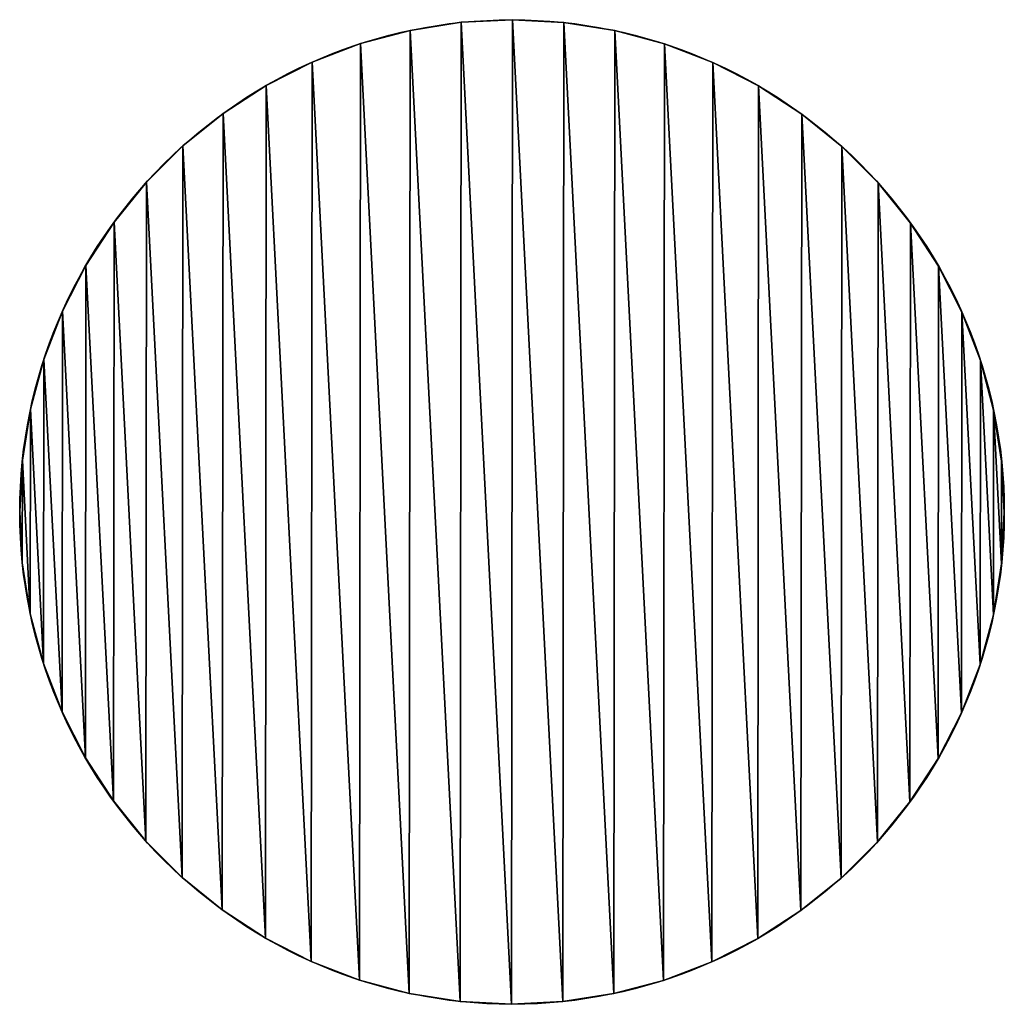
# Model space of a CAD drawing. Extents: x 0 to 1226, y 0 to 4309.
# Drawn here: x 471 to 771, y 2369 to 2669 of the extents above; entities that cross this region are included whole.
import ezdxf

# ---------------------------------------------------------------- set-up
doc = ezdxf.new("R2010")
doc.units = 0
doc.header["$LTSCALE"] = 25.4
doc.layers.get('0').update_dxf_attribs({"color": 13, "linetype": 'CONTINUOUS'})

msp = doc.modelspace()

# ---------------------------------------------------------------- linework, layer by layer
at = {"color": 95}
for p, q in [((605.68, 2668.15), (605.68, 2668.15, 400)), ((605.68, 2668.15), (605.68, 2668.15, 400)), ((621.36, 2668.95), (621.36, 2668.95, 400)), ((621.36, 2668.95), (621.36, 2668.95, 400)), ((637.04, 2668.11), (637.04, 2668.11, 400)), ((637.04, 2668.11), (637.04, 2668.11, 400)), ((590.17, 2665.71), (590.17, 2665.71, 400)), ((590.17, 2665.71), (590.17, 2665.71, 400)), ((652.54, 2665.64), (652.54, 2665.64, 400)), ((652.54, 2665.64), (652.54, 2665.64, 400)), ((575, 2661.66), (575, 2661.66, 400)), ((575, 2661.66), (575, 2661.66, 400)), ((667.7, 2661.56), (667.7, 2661.56, 400)), ((667.7, 2661.56), (667.7, 2661.56, 400)), ((560.33, 2656.05), (560.33, 2656.05, 400)), ((560.33, 2656.05), (560.33, 2656.05, 400)), ((682.36, 2655.92), (682.36, 2655.92, 400)), ((682.36, 2655.92), (682.36, 2655.92, 400)), ((546.34, 2648.94), (546.34, 2648.94, 400)), ((546.34, 2648.94), (546.34, 2648.94, 400)), ((696.34, 2648.78), (696.34, 2648.78, 400)), ((696.34, 2648.78), (696.34, 2648.78, 400)), ((533.16, 2640.4), (533.16, 2640.4, 400)), ((533.16, 2640.4), (533.16, 2640.4, 400)), ((709.5, 2640.21), (709.5, 2640.21, 400)), ((709.5, 2640.21), (709.5, 2640.21, 400)), ((520.95, 2630.53), (520.95, 2630.53, 400)), ((520.95, 2630.53), (520.95, 2630.53, 400)), ((721.69, 2630.32), (721.69, 2630.32, 400)), ((721.69, 2630.32), (721.69, 2630.32, 400)), ((509.83, 2619.44), (509.83, 2619.44, 400)), ((509.83, 2619.44), (509.83, 2619.44, 400)), ((732.78, 2619.2), (732.78, 2619.2, 400)), ((732.78, 2619.2), (732.78, 2619.2, 400)), ((499.94, 2607.25), (499.94, 2607.25, 400)), ((499.94, 2607.25), (499.94, 2607.25, 400)), ((742.65, 2606.99), (742.65, 2606.99, 400)), ((742.65, 2606.99), (742.65, 2606.99, 400)), ((491.37, 2594.09), (491.37, 2594.09, 400)), ((491.37, 2594.09), (491.37, 2594.09, 400)), ((751.18, 2593.81), (751.18, 2593.81, 400)), ((751.18, 2593.81), (751.18, 2593.81, 400)), ((484.23, 2580.11), (484.23, 2580.11, 400)), ((484.23, 2580.11), (484.23, 2580.11, 400)), ((758.3, 2579.82), (758.3, 2579.82, 400)), ((758.3, 2579.82), (758.3, 2579.82, 400)), ((478.59, 2565.46), (478.59, 2565.46, 400)), ((478.59, 2565.46), (478.59, 2565.46, 400)), ((763.91, 2565.15), (763.91, 2565.15, 400)), ((763.91, 2565.15), (763.91, 2565.15, 400)), ((474.51, 2550.3), (474.51, 2550.3, 400)), ((474.51, 2550.3), (474.51, 2550.3, 400)), ((767.95, 2549.98), (767.95, 2549.98, 400)), ((767.95, 2549.98), (767.95, 2549.98, 400)), ((472.04, 2534.79), (472.04, 2534.79, 400)), ((472.04, 2534.79), (472.04, 2534.79, 400)), ((770.39, 2534.47), (770.39, 2534.47, 400)), ((770.39, 2534.47), (770.39, 2534.47, 400)), ((471.2, 2519.11), (471.2, 2519.11, 400)), ((471.2, 2519.11), (471.2, 2519.11, 400)), ((771.2, 2518.79), (771.2, 2518.79, 400)), ((771.2, 2518.79), (771.2, 2518.79, 400)), ((472, 2503.43), (472, 2503.43, 400)), ((472, 2503.43), (472, 2503.43, 400)), ((770.36, 2503.11), (770.36, 2503.11, 400)), ((770.36, 2503.11), (770.36, 2503.11, 400)), ((474.44, 2487.92), (474.44, 2487.92, 400)), ((474.44, 2487.92), (474.44, 2487.92, 400)), ((767.89, 2487.61), (767.89, 2487.61, 400)), ((767.89, 2487.61), (767.89, 2487.61, 400)), ((478.49, 2472.75), (478.49, 2472.75, 400)), ((478.49, 2472.75), (478.49, 2472.75, 400)), ((763.81, 2472.45), (763.81, 2472.45, 400)), ((763.81, 2472.45), (763.81, 2472.45, 400)), ((484.1, 2458.09), (484.1, 2458.09, 400)), ((484.1, 2458.09), (484.1, 2458.09, 400)), ((758.16, 2457.8), (758.16, 2457.8, 400)), ((758.16, 2457.8), (758.16, 2457.8, 400)), ((491.21, 2444.09), (491.21, 2444.09, 400)), ((491.21, 2444.09), (491.21, 2444.09, 400)), ((751.02, 2443.81), (751.02, 2443.81, 400)), ((751.02, 2443.81), (751.02, 2443.81, 400)), ((499.75, 2430.92), (499.75, 2430.92, 400)), ((499.75, 2430.92), (499.75, 2430.92, 400)), ((742.46, 2430.66), (742.46, 2430.66, 400)), ((742.46, 2430.66), (742.46, 2430.66, 400)), ((509.62, 2418.7), (509.62, 2418.7, 400)), ((509.62, 2418.7), (509.62, 2418.7, 400)), ((732.56, 2418.46), (732.56, 2418.46, 400)), ((732.56, 2418.46), (732.56, 2418.46, 400)), ((520.71, 2407.59), (520.71, 2407.59, 400)), ((520.71, 2407.59), (520.71, 2407.59, 400)), ((721.45, 2407.37), (721.45, 2407.37, 400)), ((721.45, 2407.37), (721.45, 2407.37, 400)), ((532.9, 2397.7), (532.9, 2397.7, 400)), ((532.9, 2397.7), (532.9, 2397.7, 400)), ((709.24, 2397.51), (709.24, 2397.51, 400)), ((709.24, 2397.51), (709.24, 2397.51, 400)), ((546.06, 2389.13), (546.06, 2389.13, 400)), ((546.06, 2389.13), (546.06, 2389.13, 400)), ((696.06, 2388.97), (696.06, 2388.97, 400)), ((696.06, 2388.97), (696.06, 2388.97, 400)), ((560.04, 2381.99), (560.04, 2381.99, 400)), ((560.04, 2381.99), (560.04, 2381.99, 400)), ((682.06, 2381.86), (682.06, 2381.86, 400)), ((682.06, 2381.86), (682.06, 2381.86, 400)), ((574.69, 2376.34), (574.69, 2376.34, 400)), ((574.69, 2376.34), (574.69, 2376.34, 400)), ((667.4, 2376.25), (667.4, 2376.25, 400)), ((667.4, 2376.25), (667.4, 2376.25, 400)), ((589.85, 2372.26), (589.85, 2372.26, 400)), ((589.85, 2372.26), (589.85, 2372.26, 400)), ((652.23, 2372.2), (652.23, 2372.2, 400)), ((652.23, 2372.2), (652.23, 2372.2, 400)), ((605.36, 2369.79), (605.36, 2369.79, 400)), ((605.36, 2369.79), (605.36, 2369.79, 400)), ((621.04, 2368.95), (621.04, 2368.95, 400)), ((621.04, 2368.95), (621.04, 2368.95, 400)), ((636.72, 2369.76), (636.72, 2369.76, 400)), ((636.72, 2369.76), (636.72, 2369.76, 400))]:
    msp.add_line(p, q, dxfattribs=at)
at = {"color": 197}
for centre in [(621.2, 2518.95), (621.2, 2518.95, 400), (621.2, 2518.95), (621.2, 2518.95, 400), (621.2, 2518.95), (621.2, 2518.95, 400), (621.2, 2518.95), (621.2, 2518.95, 400), (621.2, 2518.95), (621.2, 2518.95, 400), (621.2, 2518.95), (621.2, 2518.95, 400), (621.2, 2518.95), (621.2, 2518.95, 400), (621.2, 2518.95), (621.2, 2518.95, 400), (621.2, 2518.95), (621.2, 2518.95, 400), (621.2, 2518.95), (621.2, 2518.95, 400), (621.2, 2518.95), (621.2, 2518.95, 400), (621.2, 2518.95), (621.2, 2518.95, 400), (621.2, 2518.95), (621.2, 2518.95, 400), (621.2, 2518.95), (621.2, 2518.95, 400), (621.2, 2518.95), (621.2, 2518.95, 400), (621.2, 2518.95), (621.2, 2518.95, 400), (621.2, 2518.95), (621.2, 2518.95, 400), (621.2, 2518.95), (621.2, 2518.95, 400), (621.2, 2518.95), (621.2, 2518.95, 400), (621.2, 2518.95), (621.2, 2518.95, 400), (621.2, 2518.95), (621.2, 2518.95, 400), (621.2, 2518.95), (621.2, 2518.95, 400), (621.2, 2518.95), (621.2, 2518.95, 400), (621.2, 2518.95), (621.2, 2518.95, 400), (621.2, 2518.95), (621.2, 2518.95, 400), (621.2, 2518.95), (621.2, 2518.95, 400), (621.2, 2518.95), (621.2, 2518.95, 400), (621.2, 2518.95), (621.2, 2518.95, 400), (621.2, 2518.95), (621.2, 2518.95, 400), (621.2, 2518.95), (621.2, 2518.95, 400), (621.2, 2518.95), (621.2, 2518.95, 400), (621.2, 2518.95), (621.2, 2518.95, 400), (621.2, 2518.95), (621.2, 2518.95, 400), (621.2, 2518.95), (621.2, 2518.95, 400), (621.2, 2518.95), (621.2, 2518.95, 400), (621.2, 2518.95), (621.2, 2518.95, 400), (621.2, 2518.95), (621.2, 2518.95, 400), (621.2, 2518.95), (621.2, 2518.95, 400), (621.2, 2518.95), (621.2, 2518.95, 400), (621.2, 2518.95), (621.2, 2518.95, 400), (621.2, 2518.95), (621.2, 2518.95, 400), (621.2, 2518.95), (621.2, 2518.95, 400), (621.2, 2518.95), (621.2, 2518.95, 400), (621.2, 2518.95), (621.2, 2518.95, 400), (621.2, 2518.95), (621.2, 2518.95, 400), (621.2, 2518.95), (621.2, 2518.95, 400), (621.2, 2518.95), (621.2, 2518.95, 400), (621.2, 2518.95), (621.2, 2518.95, 400), (621.2, 2518.95), (621.2, 2518.95, 400), (621.2, 2518.95), (621.2, 2518.95, 400), (621.2, 2518.95), (621.2, 2518.95, 400), (621.2, 2518.95), (621.2, 2518.95, 400), (621.2, 2518.95), (621.2, 2518.95, 400), (621.2, 2518.95), (621.2, 2518.95, 400), (621.2, 2518.95), (621.2, 2518.95, 400), (621.2, 2518.95), (621.2, 2518.95, 400), (621.2, 2518.95), (621.2, 2518.95, 400), (621.2, 2518.95), (621.2, 2518.95, 400), (621.2, 2518.95), (621.2, 2518.95, 400), (621.2, 2518.95), (621.2, 2518.95, 400)]:
    msp.add_circle(centre, 150, dxfattribs=at)
at = {"color": 95}
msp.add_circle((621.2, 2518.95), 150, dxfattribs=at)
at = {"color": 243}
msp.add_circle((621.2, 2518.95, 400), 150, dxfattribs=at)

# ---------------------------------------------------------------- meshes
at = {"color": 95}
mesh = msp.add_polyface(dxfattribs=at)
corners = [(472.04, 2534.79), (472, 2503.43), (471.2, 2519.11), (474.44, 2487.92), (474.51, 2550.3), (478.49, 2472.75), (478.59, 2565.46), (484.1, 2458.09), (484.23, 2580.11), (491.21, 2444.09), (491.37, 2594.09), (499.75, 2430.92), (499.94, 2607.25), (509.62, 2418.7), (509.83, 2619.44), (520.71, 2407.59), (520.95, 2630.53), (532.9, 2397.7), (533.16, 2640.4), (546.06, 2389.13), (546.34, 2648.94), (560.04, 2381.99), (560.33, 2656.05), (574.69, 2376.34), (575, 2661.66), (589.85, 2372.26), (590.17, 2665.71), (605.36, 2369.79), (605.68, 2668.15), (621.04, 2368.95), (621.36, 2668.95), (636.72, 2369.76), (637.04, 2668.11), (652.23, 2372.2), (652.54, 2665.64), (667.4, 2376.25), (667.7, 2661.56), (682.06, 2381.86), (682.36, 2655.92), (696.06, 2388.97), (696.34, 2648.78), (709.24, 2397.51), (709.5, 2640.21), (721.45, 2407.37), (721.69, 2630.32), (732.56, 2418.46), (732.78, 2619.2), (742.46, 2430.66), (742.65, 2606.99), (751.02, 2443.81), (751.18, 2593.81), (758.16, 2457.8), (758.3, 2579.82), (763.81, 2472.45), (763.91, 2565.15), (767.89, 2487.61), (767.95, 2549.98), (770.36, 2503.11), (770.39, 2534.47), (771.2, 2518.79)]
mesh.append_faces([[corners[k] for k in face] for face in [(0, 1, 2), (57, 58, 59)]], dxfattribs={"vtx0": -1, "color": 95})
mesh.append_faces([[corners[k] for k in face] for face in [(1, 0, 3), (3, 4, 5), (5, 6, 7), (7, 8, 9), (9, 10, 11), (11, 12, 13), (13, 14, 15), (15, 16, 17), (17, 18, 19), (19, 20, 21), (21, 22, 23), (23, 24, 25), (25, 26, 27), (27, 28, 29), (29, 30, 31), (31, 32, 33), (33, 34, 35), (35, 36, 37), (37, 38, 39), (39, 40, 41), (41, 42, 43), (43, 44, 45), (45, 46, 47), (47, 48, 49), (49, 50, 51), (51, 52, 53), (53, 54, 55), (55, 56, 57)]], dxfattribs={"vtx0": -1, "vtx1": -1, "color": 95})
mesh.append_faces([[corners[k] for k in face] for face in [(3, 0, 4), (5, 4, 6), (7, 6, 8), (9, 8, 10), (11, 10, 12), (13, 12, 14), (15, 14, 16), (17, 16, 18), (19, 18, 20), (21, 20, 22), (23, 22, 24), (25, 24, 26), (27, 26, 28), (29, 28, 30), (31, 30, 32), (33, 32, 34), (35, 34, 36), (37, 36, 38), (39, 38, 40), (41, 40, 42), (43, 42, 44), (45, 44, 46), (47, 46, 48), (49, 48, 50), (51, 50, 52), (53, 52, 54), (55, 54, 56), (57, 56, 58)]], dxfattribs={"vtx0": -1, "vtx2": -1, "color": 95})
at = {"color": 243}
mesh = msp.add_polyface(dxfattribs=at)
corners = [(472, 2503.43, 400), (472.04, 2534.79, 400), (471.2, 2519.11, 400), (474.44, 2487.92, 400), (474.51, 2550.3, 400), (478.49, 2472.75, 400), (478.59, 2565.46, 400), (484.1, 2458.09, 400), (484.23, 2580.11, 400), (491.21, 2444.09, 400), (491.37, 2594.09, 400), (499.75, 2430.92, 400), (499.94, 2607.25, 400), (509.62, 2418.7, 400), (509.83, 2619.44, 400), (520.71, 2407.59, 400), (520.95, 2630.53, 400), (532.9, 2397.7, 400), (533.16, 2640.4, 400), (546.06, 2389.13, 400), (546.34, 2648.94, 400), (560.04, 2381.99, 400), (560.33, 2656.05, 400), (574.69, 2376.34, 400), (575, 2661.66, 400), (589.85, 2372.26, 400), (590.17, 2665.71, 400), (605.36, 2369.79, 400), (605.68, 2668.15, 400), (621.04, 2368.95, 400), (621.36, 2668.95, 400), (636.72, 2369.76, 400), (637.04, 2668.11, 400), (652.23, 2372.2, 400), (652.54, 2665.64, 400), (667.4, 2376.25, 400), (667.7, 2661.56, 400), (682.06, 2381.86, 400), (682.36, 2655.92, 400), (696.06, 2388.97, 400), (696.34, 2648.78, 400), (709.24, 2397.51, 400), (709.5, 2640.21, 400), (721.45, 2407.37, 400), (721.69, 2630.32, 400), (732.56, 2418.46, 400), (732.78, 2619.2, 400), (742.46, 2430.66, 400), (742.65, 2606.99, 400), (751.02, 2443.81, 400), (751.18, 2593.81, 400), (758.16, 2457.8, 400), (758.3, 2579.82, 400), (763.81, 2472.45, 400), (763.91, 2565.15, 400), (767.89, 2487.61, 400), (767.95, 2549.98, 400), (770.36, 2503.11, 400), (770.39, 2534.47, 400), (771.2, 2518.79, 400)]
mesh.append_faces([[corners[k] for k in face] for face in [(0, 1, 2), (58, 57, 59)]], dxfattribs={"vtx0": -1, "color": 243})
mesh.append_faces([[corners[k] for k in face] for face in [(1, 3, 4), (4, 5, 6), (6, 7, 8), (8, 9, 10), (10, 11, 12), (12, 13, 14), (14, 15, 16), (16, 17, 18), (18, 19, 20), (20, 21, 22), (22, 23, 24), (24, 25, 26), (26, 27, 28), (28, 29, 30), (30, 31, 32), (32, 33, 34), (34, 35, 36), (36, 37, 38), (38, 39, 40), (40, 41, 42), (42, 43, 44), (44, 45, 46), (46, 47, 48), (48, 49, 50), (50, 51, 52), (52, 53, 54), (54, 55, 56), (56, 57, 58)]], dxfattribs={"vtx0": -1, "vtx1": -1, "color": 243})
mesh.append_faces([[corners[k] for k in face] for face in [(1, 0, 3), (4, 3, 5), (6, 5, 7), (8, 7, 9), (10, 9, 11), (12, 11, 13), (14, 13, 15), (16, 15, 17), (18, 17, 19), (20, 19, 21), (22, 21, 23), (24, 23, 25), (26, 25, 27), (28, 27, 29), (30, 29, 31), (32, 31, 33), (34, 33, 35), (36, 35, 37), (38, 37, 39), (40, 39, 41), (42, 41, 43), (44, 43, 45), (46, 45, 47), (48, 47, 49), (50, 49, 51), (52, 51, 53), (54, 53, 55), (56, 55, 57)]], dxfattribs={"vtx0": -1, "vtx2": -1, "color": 243})
at = {"color": 197}
mesh = msp.add_polyface(dxfattribs=at)
corners = [(590.17, 2665.71, 400), (605.68, 2668.15), (590.17, 2665.71), (605.68, 2668.15, 400)]
mesh.append_faces([[corners[k] for k in face] for face in [(0, 1, 2), (1, 0, 3)]], dxfattribs={"vtx0": -1, "color": 197})
mesh = msp.add_polyface(dxfattribs=at)
corners = [(605.68, 2668.15, 400), (621.36, 2668.95), (605.68, 2668.15), (621.36, 2668.95, 400)]
mesh.append_faces([[corners[k] for k in face] for face in [(0, 1, 2), (1, 0, 3)]], dxfattribs={"vtx0": -1, "color": 197})
mesh = msp.add_polyface(dxfattribs=at)
corners = [(621.36, 2668.95, 400), (637.04, 2668.11), (621.36, 2668.95), (637.04, 2668.11, 400)]
mesh.append_faces([[corners[k] for k in face] for face in [(0, 1, 2), (1, 0, 3)]], dxfattribs={"vtx0": -1, "color": 197})
mesh = msp.add_polyface(dxfattribs=at)
corners = [(637.04, 2668.11, 400), (652.54, 2665.64), (637.04, 2668.11), (652.54, 2665.64, 400)]
mesh.append_faces([[corners[k] for k in face] for face in [(0, 1, 2), (1, 0, 3)]], dxfattribs={"vtx0": -1, "color": 197})
mesh = msp.add_polyface(dxfattribs=at)
corners = [(575, 2661.66, 400), (590.17, 2665.71), (575, 2661.66), (590.17, 2665.71, 400)]
mesh.append_faces([[corners[k] for k in face] for face in [(0, 1, 2), (1, 0, 3)]], dxfattribs={"vtx0": -1, "color": 197})
mesh = msp.add_polyface(dxfattribs=at)
corners = [(652.54, 2665.64, 400), (667.7, 2661.56), (652.54, 2665.64), (667.7, 2661.56, 400)]
mesh.append_faces([[corners[k] for k in face] for face in [(0, 1, 2), (1, 0, 3)]], dxfattribs={"vtx0": -1, "color": 197})
mesh = msp.add_polyface(dxfattribs=at)
corners = [(560.33, 2656.05, 400), (575, 2661.66), (560.33, 2656.05), (575, 2661.66, 400)]
mesh.append_faces([[corners[k] for k in face] for face in [(0, 1, 2), (1, 0, 3)]], dxfattribs={"vtx0": -1, "color": 197})
mesh = msp.add_polyface(dxfattribs=at)
corners = [(667.7, 2661.56, 400), (682.36, 2655.92), (667.7, 2661.56), (682.36, 2655.92, 400)]
mesh.append_faces([[corners[k] for k in face] for face in [(0, 1, 2), (1, 0, 3)]], dxfattribs={"vtx0": -1, "color": 197})
mesh = msp.add_polyface(dxfattribs=at)
corners = [(546.34, 2648.94, 400), (560.33, 2656.05), (546.34, 2648.94), (560.33, 2656.05, 400)]
mesh.append_faces([[corners[k] for k in face] for face in [(0, 1, 2), (1, 0, 3)]], dxfattribs={"vtx0": -1, "color": 197})
mesh = msp.add_polyface(dxfattribs=at)
corners = [(682.36, 2655.92, 400), (696.34, 2648.78), (682.36, 2655.92), (696.34, 2648.78, 400)]
mesh.append_faces([[corners[k] for k in face] for face in [(0, 1, 2), (1, 0, 3)]], dxfattribs={"vtx0": -1, "color": 197})
mesh = msp.add_polyface(dxfattribs=at)
corners = [(533.16, 2640.4, 400), (546.34, 2648.94), (533.16, 2640.4), (546.34, 2648.94, 400)]
mesh.append_faces([[corners[k] for k in face] for face in [(0, 1, 2), (1, 0, 3)]], dxfattribs={"vtx0": -1, "color": 197})
mesh = msp.add_polyface(dxfattribs=at)
corners = [(696.34, 2648.78, 400), (709.5, 2640.21), (696.34, 2648.78), (709.5, 2640.21, 400)]
mesh.append_faces([[corners[k] for k in face] for face in [(0, 1, 2), (1, 0, 3)]], dxfattribs={"vtx0": -1, "color": 197})
mesh = msp.add_polyface(dxfattribs=at)
corners = [(520.95, 2630.53, 400), (533.16, 2640.4), (520.95, 2630.53), (533.16, 2640.4, 400)]
mesh.append_faces([[corners[k] for k in face] for face in [(0, 1, 2), (1, 0, 3)]], dxfattribs={"vtx0": -1, "color": 197})
mesh = msp.add_polyface(dxfattribs=at)
corners = [(709.5, 2640.21, 400), (721.69, 2630.32), (709.5, 2640.21), (721.69, 2630.32, 400)]
mesh.append_faces([[corners[k] for k in face] for face in [(0, 1, 2), (1, 0, 3)]], dxfattribs={"vtx0": -1, "color": 197})
mesh = msp.add_polyface(dxfattribs=at)
corners = [(509.83, 2619.44, 400), (520.95, 2630.53), (509.83, 2619.44), (520.95, 2630.53, 400)]
mesh.append_faces([[corners[k] for k in face] for face in [(0, 1, 2), (1, 0, 3)]], dxfattribs={"vtx0": -1, "color": 197})
mesh = msp.add_polyface(dxfattribs=at)
corners = [(721.69, 2630.32), (732.78, 2619.2, 400), (732.78, 2619.2), (721.69, 2630.32, 400)]
mesh.append_faces([[corners[k] for k in face] for face in [(0, 1, 2), (1, 0, 3)]], dxfattribs={"vtx0": -1, "color": 197})
mesh = msp.add_polyface(dxfattribs=at)
corners = [(509.83, 2619.44, 400), (499.94, 2607.25), (499.94, 2607.25, 400), (509.83, 2619.44)]
mesh.append_faces([[corners[k] for k in face] for face in [(0, 1, 2), (1, 0, 3)]], dxfattribs={"vtx0": -1, "color": 197})
mesh = msp.add_polyface(dxfattribs=at)
corners = [(732.78, 2619.2), (742.65, 2606.99, 400), (742.65, 2606.99), (732.78, 2619.2, 400)]
mesh.append_faces([[corners[k] for k in face] for face in [(0, 1, 2), (1, 0, 3)]], dxfattribs={"vtx0": -1, "color": 197})
mesh = msp.add_polyface(dxfattribs=at)
corners = [(499.94, 2607.25, 400), (491.37, 2594.09), (491.37, 2594.09, 400), (499.94, 2607.25)]
mesh.append_faces([[corners[k] for k in face] for face in [(0, 1, 2), (1, 0, 3)]], dxfattribs={"vtx0": -1, "color": 197})
mesh = msp.add_polyface(dxfattribs=at)
corners = [(742.65, 2606.99), (751.18, 2593.81, 400), (751.18, 2593.81), (742.65, 2606.99, 400)]
mesh.append_faces([[corners[k] for k in face] for face in [(0, 1, 2), (1, 0, 3)]], dxfattribs={"vtx0": -1, "color": 197})
mesh = msp.add_polyface(dxfattribs=at)
corners = [(491.37, 2594.09, 400), (484.23, 2580.11), (484.23, 2580.11, 400), (491.37, 2594.09)]
mesh.append_faces([[corners[k] for k in face] for face in [(0, 1, 2), (1, 0, 3)]], dxfattribs={"vtx0": -1, "color": 197})
mesh = msp.add_polyface(dxfattribs=at)
corners = [(751.18, 2593.81), (758.3, 2579.82, 400), (758.3, 2579.82), (751.18, 2593.81, 400)]
mesh.append_faces([[corners[k] for k in face] for face in [(0, 1, 2), (1, 0, 3)]], dxfattribs={"vtx0": -1, "color": 197})
mesh = msp.add_polyface(dxfattribs=at)
corners = [(484.23, 2580.11, 400), (478.59, 2565.46), (478.59, 2565.46, 400), (484.23, 2580.11)]
mesh.append_faces([[corners[k] for k in face] for face in [(0, 1, 2), (1, 0, 3)]], dxfattribs={"vtx0": -1, "color": 197})
mesh = msp.add_polyface(dxfattribs=at)
corners = [(758.3, 2579.82), (763.91, 2565.15, 400), (763.91, 2565.15), (758.3, 2579.82, 400)]
mesh.append_faces([[corners[k] for k in face] for face in [(0, 1, 2), (1, 0, 3)]], dxfattribs={"vtx0": -1, "color": 197})
mesh = msp.add_polyface(dxfattribs=at)
corners = [(478.59, 2565.46, 400), (474.51, 2550.3), (474.51, 2550.3, 400), (478.59, 2565.46)]
mesh.append_faces([[corners[k] for k in face] for face in [(0, 1, 2), (1, 0, 3)]], dxfattribs={"vtx0": -1, "color": 197})
mesh = msp.add_polyface(dxfattribs=at)
corners = [(763.91, 2565.15), (767.95, 2549.98, 400), (767.95, 2549.98), (763.91, 2565.15, 400)]
mesh.append_faces([[corners[k] for k in face] for face in [(0, 1, 2), (1, 0, 3)]], dxfattribs={"vtx0": -1, "color": 197})
mesh = msp.add_polyface(dxfattribs=at)
corners = [(474.51, 2550.3, 400), (472.04, 2534.79), (472.04, 2534.79, 400), (474.51, 2550.3)]
mesh.append_faces([[corners[k] for k in face] for face in [(0, 1, 2), (1, 0, 3)]], dxfattribs={"vtx0": -1, "color": 197})
mesh = msp.add_polyface(dxfattribs=at)
corners = [(767.95, 2549.98), (770.39, 2534.47, 400), (770.39, 2534.47), (767.95, 2549.98, 400)]
mesh.append_faces([[corners[k] for k in face] for face in [(0, 1, 2), (1, 0, 3)]], dxfattribs={"vtx0": -1, "color": 197})
mesh = msp.add_polyface(dxfattribs=at)
corners = [(472.04, 2534.79, 400), (471.2, 2519.11), (471.2, 2519.11, 400), (472.04, 2534.79)]
mesh.append_faces([[corners[k] for k in face] for face in [(0, 1, 2), (1, 0, 3)]], dxfattribs={"vtx0": -1, "color": 197})
mesh = msp.add_polyface(dxfattribs=at)
corners = [(770.39, 2534.47), (771.2, 2518.79, 400), (771.2, 2518.79), (770.39, 2534.47, 400)]
mesh.append_faces([[corners[k] for k in face] for face in [(0, 1, 2), (1, 0, 3)]], dxfattribs={"vtx0": -1, "color": 197})
mesh = msp.add_polyface(dxfattribs=at)
corners = [(471.2, 2519.11, 400), (472, 2503.43), (472, 2503.43, 400), (471.2, 2519.11)]
mesh.append_faces([[corners[k] for k in face] for face in [(0, 1, 2), (1, 0, 3)]], dxfattribs={"vtx0": -1, "color": 197})
mesh = msp.add_polyface(dxfattribs=at)
corners = [(771.2, 2518.79), (770.36, 2503.11, 400), (770.36, 2503.11), (771.2, 2518.79, 400)]
mesh.append_faces([[corners[k] for k in face] for face in [(0, 1, 2), (1, 0, 3)]], dxfattribs={"vtx0": -1, "color": 197})
mesh = msp.add_polyface(dxfattribs=at)
corners = [(472, 2503.43, 400), (474.44, 2487.92), (474.44, 2487.92, 400), (472, 2503.43)]
mesh.append_faces([[corners[k] for k in face] for face in [(0, 1, 2), (1, 0, 3)]], dxfattribs={"vtx0": -1, "color": 197})
mesh = msp.add_polyface(dxfattribs=at)
corners = [(770.36, 2503.11), (767.89, 2487.61, 400), (767.89, 2487.61), (770.36, 2503.11, 400)]
mesh.append_faces([[corners[k] for k in face] for face in [(0, 1, 2), (1, 0, 3)]], dxfattribs={"vtx0": -1, "color": 197})
mesh = msp.add_polyface(dxfattribs=at)
corners = [(474.44, 2487.92, 400), (478.49, 2472.75), (478.49, 2472.75, 400), (474.44, 2487.92)]
mesh.append_faces([[corners[k] for k in face] for face in [(0, 1, 2), (1, 0, 3)]], dxfattribs={"vtx0": -1, "color": 197})
mesh = msp.add_polyface(dxfattribs=at)
corners = [(767.89, 2487.61), (763.81, 2472.45, 400), (763.81, 2472.45), (767.89, 2487.61, 400)]
mesh.append_faces([[corners[k] for k in face] for face in [(0, 1, 2), (1, 0, 3)]], dxfattribs={"vtx0": -1, "color": 197})
mesh = msp.add_polyface(dxfattribs=at)
corners = [(478.49, 2472.75, 400), (484.1, 2458.09), (484.1, 2458.09, 400), (478.49, 2472.75)]
mesh.append_faces([[corners[k] for k in face] for face in [(0, 1, 2), (1, 0, 3)]], dxfattribs={"vtx0": -1, "color": 197})
mesh = msp.add_polyface(dxfattribs=at)
corners = [(763.81, 2472.45), (758.16, 2457.8, 400), (758.16, 2457.8), (763.81, 2472.45, 400)]
mesh.append_faces([[corners[k] for k in face] for face in [(0, 1, 2), (1, 0, 3)]], dxfattribs={"vtx0": -1, "color": 197})
mesh = msp.add_polyface(dxfattribs=at)
corners = [(484.1, 2458.09, 400), (491.21, 2444.09), (491.21, 2444.09, 400), (484.1, 2458.09)]
mesh.append_faces([[corners[k] for k in face] for face in [(0, 1, 2), (1, 0, 3)]], dxfattribs={"vtx0": -1, "color": 197})
mesh = msp.add_polyface(dxfattribs=at)
corners = [(758.16, 2457.8), (751.02, 2443.81, 400), (751.02, 2443.81), (758.16, 2457.8, 400)]
mesh.append_faces([[corners[k] for k in face] for face in [(0, 1, 2), (1, 0, 3)]], dxfattribs={"vtx0": -1, "color": 197})
mesh = msp.add_polyface(dxfattribs=at)
corners = [(491.21, 2444.09, 400), (499.75, 2430.92), (499.75, 2430.92, 400), (491.21, 2444.09)]
mesh.append_faces([[corners[k] for k in face] for face in [(0, 1, 2), (1, 0, 3)]], dxfattribs={"vtx0": -1, "color": 197})
mesh = msp.add_polyface(dxfattribs=at)
corners = [(751.02, 2443.81), (742.46, 2430.66, 400), (742.46, 2430.66), (751.02, 2443.81, 400)]
mesh.append_faces([[corners[k] for k in face] for face in [(0, 1, 2), (1, 0, 3)]], dxfattribs={"vtx0": -1, "color": 197})
mesh = msp.add_polyface(dxfattribs=at)
corners = [(499.75, 2430.92, 400), (509.62, 2418.7), (509.62, 2418.7, 400), (499.75, 2430.92)]
mesh.append_faces([[corners[k] for k in face] for face in [(0, 1, 2), (1, 0, 3)]], dxfattribs={"vtx0": -1, "color": 197})
mesh = msp.add_polyface(dxfattribs=at)
corners = [(742.46, 2430.66), (732.56, 2418.46, 400), (732.56, 2418.46), (742.46, 2430.66, 400)]
mesh.append_faces([[corners[k] for k in face] for face in [(0, 1, 2), (1, 0, 3)]], dxfattribs={"vtx0": -1, "color": 197})
mesh = msp.add_polyface(dxfattribs=at)
corners = [(509.62, 2418.7, 400), (520.71, 2407.59), (520.71, 2407.59, 400), (509.62, 2418.7)]
mesh.append_faces([[corners[k] for k in face] for face in [(0, 1, 2), (1, 0, 3)]], dxfattribs={"vtx0": -1, "color": 197})
mesh = msp.add_polyface(dxfattribs=at)
corners = [(732.56, 2418.46, 400), (721.45, 2407.37), (732.56, 2418.46), (721.45, 2407.37, 400)]
mesh.append_faces([[corners[k] for k in face] for face in [(0, 1, 2), (1, 0, 3)]], dxfattribs={"vtx0": -1, "color": 197})
mesh = msp.add_polyface(dxfattribs=at)
corners = [(532.9, 2397.7, 400), (520.71, 2407.59), (532.9, 2397.7), (520.71, 2407.59, 400)]
mesh.append_faces([[corners[k] for k in face] for face in [(0, 1, 2), (1, 0, 3)]], dxfattribs={"vtx0": -1, "color": 197})
mesh = msp.add_polyface(dxfattribs=at)
corners = [(721.45, 2407.37, 400), (709.24, 2397.51), (721.45, 2407.37), (709.24, 2397.51, 400)]
mesh.append_faces([[corners[k] for k in face] for face in [(0, 1, 2), (1, 0, 3)]], dxfattribs={"vtx0": -1, "color": 197})
mesh = msp.add_polyface(dxfattribs=at)
corners = [(546.06, 2389.13, 400), (532.9, 2397.7), (546.06, 2389.13), (532.9, 2397.7, 400)]
mesh.append_faces([[corners[k] for k in face] for face in [(0, 1, 2), (1, 0, 3)]], dxfattribs={"vtx0": -1, "color": 197})
mesh = msp.add_polyface(dxfattribs=at)
corners = [(709.24, 2397.51, 400), (696.06, 2388.97), (709.24, 2397.51), (696.06, 2388.97, 400)]
mesh.append_faces([[corners[k] for k in face] for face in [(0, 1, 2), (1, 0, 3)]], dxfattribs={"vtx0": -1, "color": 197})
mesh = msp.add_polyface(dxfattribs=at)
corners = [(560.04, 2381.99, 400), (546.06, 2389.13), (560.04, 2381.99), (546.06, 2389.13, 400)]
mesh.append_faces([[corners[k] for k in face] for face in [(0, 1, 2), (1, 0, 3)]], dxfattribs={"vtx0": -1, "color": 197})
mesh = msp.add_polyface(dxfattribs=at)
corners = [(696.06, 2388.97, 400), (682.06, 2381.86), (696.06, 2388.97), (682.06, 2381.86, 400)]
mesh.append_faces([[corners[k] for k in face] for face in [(0, 1, 2), (1, 0, 3)]], dxfattribs={"vtx0": -1, "color": 197})
mesh = msp.add_polyface(dxfattribs=at)
corners = [(574.69, 2376.34, 400), (560.04, 2381.99), (574.69, 2376.34), (560.04, 2381.99, 400)]
mesh.append_faces([[corners[k] for k in face] for face in [(0, 1, 2), (1, 0, 3)]], dxfattribs={"vtx0": -1, "color": 197})
mesh = msp.add_polyface(dxfattribs=at)
corners = [(682.06, 2381.86, 400), (667.4, 2376.25), (682.06, 2381.86), (667.4, 2376.25, 400)]
mesh.append_faces([[corners[k] for k in face] for face in [(0, 1, 2), (1, 0, 3)]], dxfattribs={"vtx0": -1, "color": 197})
mesh = msp.add_polyface(dxfattribs=at)
corners = [(589.85, 2372.26, 400), (574.69, 2376.34), (589.85, 2372.26), (574.69, 2376.34, 400)]
mesh.append_faces([[corners[k] for k in face] for face in [(0, 1, 2), (1, 0, 3)]], dxfattribs={"vtx0": -1, "color": 197})
mesh = msp.add_polyface(dxfattribs=at)
corners = [(667.4, 2376.25, 400), (652.23, 2372.2), (667.4, 2376.25), (652.23, 2372.2, 400)]
mesh.append_faces([[corners[k] for k in face] for face in [(0, 1, 2), (1, 0, 3)]], dxfattribs={"vtx0": -1, "color": 197})
mesh = msp.add_polyface(dxfattribs=at)
corners = [(605.36, 2369.79, 400), (589.85, 2372.26), (605.36, 2369.79), (589.85, 2372.26, 400)]
mesh.append_faces([[corners[k] for k in face] for face in [(0, 1, 2), (1, 0, 3)]], dxfattribs={"vtx0": -1, "color": 197})
mesh = msp.add_polyface(dxfattribs=at)
corners = [(652.23, 2372.2, 400), (636.72, 2369.76), (652.23, 2372.2), (636.72, 2369.76, 400)]
mesh.append_faces([[corners[k] for k in face] for face in [(0, 1, 2), (1, 0, 3)]], dxfattribs={"vtx0": -1, "color": 197})
mesh = msp.add_polyface(dxfattribs=at)
corners = [(621.04, 2368.95, 400), (605.36, 2369.79), (621.04, 2368.95), (605.36, 2369.79, 400)]
mesh.append_faces([[corners[k] for k in face] for face in [(0, 1, 2), (1, 0, 3)]], dxfattribs={"vtx0": -1, "color": 197})
mesh = msp.add_polyface(dxfattribs=at)
corners = [(636.72, 2369.76, 400), (621.04, 2368.95), (636.72, 2369.76), (621.04, 2368.95, 400)]
mesh.append_faces([[corners[k] for k in face] for face in [(0, 1, 2), (1, 0, 3)]], dxfattribs={"vtx0": -1, "color": 197})

doc.saveas('drawing.dxf')
